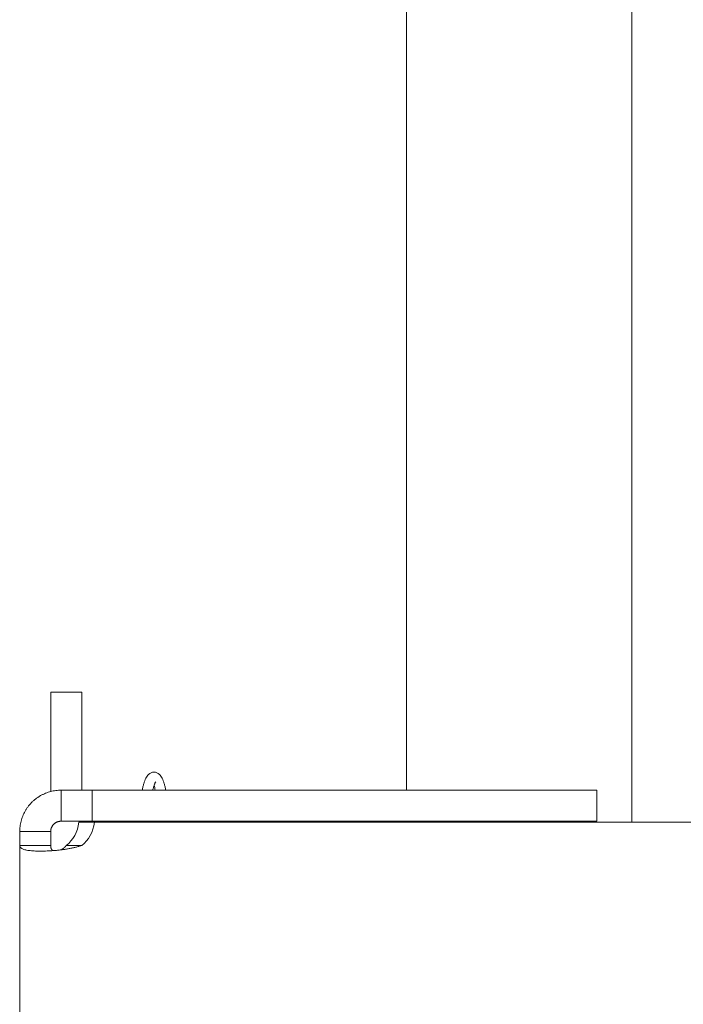
# Model space of a CAD drawing. Units: millimetres. Extents: x -336 to 1389, y -173 to 2491.
# Drawn here: x 1247 to 1311, y 1460 to 1555 of the extents above; entities that cross this region are included whole.
import ezdxf

# ---------------------------------------------------------------- set-up
doc = ezdxf.new("R2010")
doc.units = ezdxf.units.MM
doc.layers.add('Visible Edges(Audipack-ISO)', color=7, linetype='Continuous', lineweight=18)

# ---------------------------------------------------------------- blocks, each defined once
blk = doc.blocks.new('Sheet_VIEW2')
at = {"layer": 'Visible Edges(Audipack-ISO)'}
for p, q in [((119.949, 741.749), (119.949, 909.749)), ((141.754, 738.649), (141.754, 909.749)), ((88.5, 751.249), (85.5, 751.249)), ((85.5, 741.622), (85.5, 751.249)), ((88.5, 751.249), (88.5, 741.749)), ((86.5, 741.749), (87.965, 741.749)), ((87.965, 741.749), (89.523, 741.749)), ((138.355, 741.749), (89.523, 741.749)), ((89.523, 741.749), (89.523, 738.749)), ((138.355, 738.749), (138.355, 741.749)), ((87.965, 738.749), (86.5, 738.749)), ((89.523, 738.749), (87.965, 738.749)), ((88.229, 738.649), (89.729, 738.649)), ((88.5, 738.649), (88.5, 738.749)), ((138.355, 738.749), (89.523, 738.749)), ((180.299, 738.649), (89.729, 738.649)), ((94.177, 738.649), (94.177, 738.749)), ((95.173, 738.649), (95.173, 738.749)), ((119.949, 738.649), (119.949, 738.749)), ((120.082, 738.649), (120.082, 738.749)), ((120.656, 738.649), (120.656, 738.749)), ((121.264, 738.649), (121.264, 738.749)), ((121.907, 738.649), (121.907, 738.749)), ((122.584, 738.649), (122.584, 738.749)), ((123.296, 738.649), (123.296, 738.749)), ((124.042, 738.649), (124.042, 738.749)), ((124.821, 738.649), (124.821, 738.749)), ((125.635, 738.649), (125.635, 738.749)), ((126.482, 738.649), (126.482, 738.749)), ((127.363, 738.649), (127.363, 738.749)), ((128.277, 738.649), (128.277, 738.749)), ((129.224, 738.649), (129.224, 738.749)), ((130.204, 738.649), (130.204, 738.749)), ((131.216, 738.649), (131.216, 738.749)), ((132.261, 738.649), (132.261, 738.749)), ((133.337, 738.649), (133.337, 738.749)), ((134.446, 738.649), (134.446, 738.749)), ((135.587, 738.649), (135.587, 738.749)), ((136.758, 738.649), (136.758, 738.749)), ((137.961, 738.649), (137.961, 738.749)), ((82.5, 736.393), (82.5, 737.749)), ((85.5, 737.749), (85.5, 736.393)), ((82.5, 502.105), (82.5, 736.393))]:
    blk.add_line(p, q, dxfattribs=at)
blk.add_ellipse((85.441, 739.099), major_axis=(0, 3.25), ratio=0.866025, start_param=3.728569, end_param=4.573481, dxfattribs=at)
at = {"layer": 'Visible Edges(Audipack-ISO)', "extrusion": (0, 0, -1)}
blk.add_ellipse((86.941, 739.099), major_axis=(0, -3.25), ratio=0.866025, start_param=4.851297, end_param=5.696209, dxfattribs=at)
at = {"layer": 'Visible Edges(Audipack-ISO)'}
for points, knots in [([(94.361, 741.749), (94.383, 741.863), (94.426, 742.08), (94.507, 742.387), (94.6, 742.662), (94.704, 742.908), (94.833, 743.126), (94.972, 743.282), (95.107, 743.385), (95.225, 743.448), (95.358, 743.49), (95.5, 743.504), (95.641, 743.489), (95.775, 743.448), (95.893, 743.384), (96.028, 743.282), (96.165, 743.125), (96.294, 742.908), (96.401, 742.663), (96.493, 742.388), (96.574, 742.081), (96.617, 741.863), (96.639, 741.749)], [0, 0, 0, 0, 0.345759, 0.663983, 0.95288, 1.216413, 1.46385, 1.708931, 1.837068, 1.970557, 2.109779, 2.252012, 2.394895, 2.534382, 2.667868, 2.796182, 3.040713, 3.28705, 3.551247, 3.84005, 4.156871, 4.50457, 4.50457, 4.50457, 4.50457]), ([(95.662, 742.552), (95.658, 742.547), (95.643, 742.529), (95.616, 742.487), (95.58, 742.417), (95.54, 742.322), (95.497, 742.206), (95.455, 742.069), (95.413, 741.915), (95.389, 741.806), (95.376, 741.749)], [0, 0, 0, 0, 0.0184516, 0.0701594, 0.1499276, 0.2539144, 0.3785574, 0.5220314, 0.682262, 0.8570503, 0.8570503, 0.8570503, 0.8570503]), ([(95.624, 741.749), (95.605, 741.833), (95.57, 741.988), (95.522, 742.141), (95.5, 742.211)], [0, 0, 0, 0, 0.2567065, 0.4780157, 0.4780157, 0.4780157, 0.4780157]), ([(82.5, 737.749), (82.502, 737.832), (82.505, 737.999), (82.53, 738.249), (82.57, 738.5), (82.627, 738.751), (82.7, 739), (82.789, 739.247), (82.895, 739.488), (83.018, 739.724), (83.158, 739.953), (83.314, 740.172), (83.484, 740.382), (83.669, 740.58), (83.867, 740.765), (84.077, 740.935), (84.297, 741.091), (84.526, 741.231), (84.762, 741.355), (85.004, 741.462), (85.25, 741.552), (85.499, 741.625), (85.75, 741.681), (86.001, 741.72), (86.251, 741.745), (86.417, 741.748), (86.5, 741.749)], [0, 0, 0, 0, 0.248199, 0.49969, 0.754153, 1.011293, 1.270822, 1.532539, 1.79629, 2.062023, 2.329786, 2.599222, 2.869587, 3.140422, 3.411165, 3.681375, 3.950735, 4.21887, 4.485369, 4.749807, 5.011773, 5.271149, 5.527919, 5.781981, 6.033167, 6.281255, 6.281255, 6.281255, 6.281255]), ([(86.5, 741.749), (86.5, 741.718), (86.5, 741.654), (86.5, 741.559), (86.5, 741.464), (86.5, 741.369), (86.5, 741.274), (86.5, 741.179), (86.5, 741.084), (86.5, 740.989), (86.5, 740.894), (86.5, 740.799), (86.5, 740.704), (86.5, 740.609), (86.5, 740.514), (86.5, 740.419), (86.5, 740.324), (86.5, 740.229), (86.5, 740.134), (86.5, 740.039), (86.5, 739.944), (86.5, 739.848), (86.5, 739.753), (86.5, 739.658), (86.5, 739.563), (86.5, 739.5), (86.5, 739.468)], [0, 0, 0, 0, 0.095043, 0.190096, 0.285139, 0.380192, 0.475235, 0.570278, 0.665331, 0.760374, 0.855427, 0.95047, 1.045513, 1.140566, 1.235609, 1.330662, 1.425705, 1.520748, 1.615801, 1.710844, 1.805887, 1.90094, 1.995983, 2.091036, 2.186079, 2.281122, 2.281122, 2.281122, 2.281122]), ([(86.5, 739.468), (86.5, 739.458), (86.5, 739.438), (86.5, 739.408), (86.5, 739.378), (86.5, 739.348), (86.5, 739.319), (86.5, 739.289), (86.5, 739.259), (86.5, 739.229), (86.5, 739.199), (86.5, 739.169), (86.5, 739.139), (86.5, 739.109), (86.5, 739.079), (86.5, 739.049), (86.5, 739.019), (86.5, 738.989), (86.5, 738.959), (86.5, 738.929), (86.5, 738.899), (86.5, 738.869), (86.5, 738.839), (86.5, 738.809), (86.5, 738.779), (86.5, 738.759), (86.5, 738.749)], [0, 0, 0, 0, 0.0299549, 0.0599098, 0.0898647, 0.1198196, 0.149765, 0.1797199, 0.2096748, 0.2396297, 0.2695847, 0.2995396, 0.3294849, 0.3594398, 0.3893948, 0.4193497, 0.4493046, 0.47925, 0.5092049, 0.5391598, 0.5691147, 0.5990696, 0.629015, 0.6589699, 0.6889248, 0.7188797, 0.7188797, 0.7188797, 0.7188797]), ([(86.5, 738.749), (86.479, 738.749), (86.438, 738.748), (86.375, 738.742), (86.312, 738.732), (86.25, 738.718), (86.187, 738.7), (86.126, 738.678), (86.065, 738.651), (86.006, 738.62), (85.949, 738.585), (85.894, 738.546), (85.842, 738.503), (85.792, 738.457), (85.746, 738.408), (85.703, 738.355), (85.664, 738.3), (85.63, 738.243), (85.599, 738.184), (85.572, 738.124), (85.55, 738.062), (85.532, 738), (85.517, 737.937), (85.507, 737.874), (85.501, 737.812), (85.5, 737.77), (85.5, 737.749)], [0, 0, 0, 0, 0.062022, 0.124818, 0.188334, 0.252526, 0.31737, 0.382862, 0.448973, 0.515594, 0.582632, 0.649969, 0.717525, 0.785209, 0.852917, 0.920503, 0.987864, 1.054807, 1.12124, 1.187178, 1.252607, 1.317494, 1.381776, 1.44539, 1.50826, 1.57031, 1.57031, 1.57031, 1.57031]), ([(84.781, 737.749), (84.749, 737.749), (84.686, 737.749), (84.591, 737.749), (84.496, 737.749), (84.401, 737.749), (84.306, 737.749), (84.211, 737.749), (84.116, 737.749), (84.021, 737.749), (83.926, 737.749), (83.831, 737.749), (83.736, 737.749), (83.641, 737.749), (83.546, 737.749), (83.45, 737.749), (83.355, 737.749), (83.26, 737.749), (83.165, 737.749), (83.07, 737.749), (82.975, 737.749), (82.88, 737.749), (82.785, 737.749), (82.69, 737.749), (82.595, 737.749), (82.532, 737.749), (82.5, 737.749)], [0, 0, 0, 0, 0.095047, 0.190094, 0.285141, 0.380188, 0.475235, 0.570282, 0.665329, 0.760375, 0.855423, 0.950469, 1.045516, 1.140563, 1.23561, 1.330657, 1.425704, 1.520751, 1.615798, 1.710845, 1.805892, 1.900939, 1.995986, 2.091033, 2.18608, 2.281127, 2.281127, 2.281127, 2.281127]), ([(85.5, 737.749), (85.49, 737.749), (85.47, 737.749), (85.44, 737.749), (85.41, 737.749), (85.38, 737.749), (85.35, 737.749), (85.32, 737.749), (85.29, 737.749), (85.26, 737.749), (85.23, 737.749), (85.2, 737.749), (85.171, 737.749), (85.141, 737.749), (85.111, 737.749), (85.081, 737.749), (85.051, 737.749), (85.021, 737.749), (84.991, 737.749), (84.961, 737.749), (84.931, 737.749), (84.901, 737.749), (84.871, 737.749), (84.841, 737.749), (84.811, 737.749), (84.791, 737.749), (84.781, 737.749)], [0, 0, 0, 0, 0.0299531, 0.0599061, 0.0898592, 0.1198122, 0.1497653, 0.1797183, 0.2096714, 0.2396245, 0.2695775, 0.2995306, 0.3294836, 0.3594367, 0.3893897, 0.4193428, 0.4492959, 0.4792489, 0.509202, 0.539155, 0.5691081, 0.5990611, 0.6290142, 0.6589673, 0.6889203, 0.7188734, 0.7188734, 0.7188734, 0.7188734]), ([(88.5, 736.393), (88.407, 736.364), (88.217, 736.304), (87.921, 736.227), (87.609, 736.156), (87.283, 736.092), (86.945, 736.035), (86.598, 735.986), (86.243, 735.944), (85.885, 735.91), (85.529, 735.883), (85.177, 735.864), (84.835, 735.852), (84.506, 735.848), (84.194, 735.852), (83.902, 735.863), (83.635, 735.882), (83.393, 735.908), (83.18, 735.942), (82.996, 735.983), (82.841, 736.031), (82.716, 736.088), (82.619, 736.152), (82.55, 736.224), (82.507, 736.306), (82.502, 736.365), (82.5, 736.393)], [0, 0, 0, 0, 0.291048, 0.597607, 0.918095, 1.250841, 1.594116, 1.946144, 2.304367, 2.664846, 3.023696, 3.377013, 3.720885, 4.051407, 4.364585, 4.657107, 4.926143, 5.169254, 5.385403, 5.574097, 5.735249, 5.870859, 5.984586, 6.081595, 6.168972, 6.255144, 6.255144, 6.255144, 6.255144]), ([(82.5, 736.393), (82.532, 736.393), (82.595, 736.393), (82.69, 736.393), (82.785, 736.393), (82.88, 736.393), (82.975, 736.393), (83.07, 736.393), (83.165, 736.393), (83.26, 736.393), (83.355, 736.393), (83.45, 736.393), (83.546, 736.393), (83.641, 736.393), (83.736, 736.393), (83.831, 736.393), (83.926, 736.393), (84.021, 736.393), (84.116, 736.393), (84.211, 736.393), (84.306, 736.393), (84.401, 736.393), (84.496, 736.393), (84.591, 736.393), (84.686, 736.393), (84.749, 736.393), (84.781, 736.393)], [0, 0, 0, 0, 0.095047, 0.190094, 0.285141, 0.380188, 0.475235, 0.570282, 0.665329, 0.760376, 0.855423, 0.95047, 1.045516, 1.140563, 1.23561, 1.330657, 1.425704, 1.520751, 1.615798, 1.710845, 1.805892, 1.900939, 1.995986, 2.091033, 2.18608, 2.281127, 2.281127, 2.281127, 2.281127]), ([(84.781, 736.393), (84.791, 736.393), (84.811, 736.393), (84.841, 736.393), (84.871, 736.393), (84.901, 736.393), (84.931, 736.393), (84.961, 736.393), (84.991, 736.393), (85.021, 736.393), (85.051, 736.393), (85.081, 736.393), (85.111, 736.393), (85.141, 736.393), (85.171, 736.393), (85.2, 736.393), (85.23, 736.393), (85.26, 736.393), (85.29, 736.393), (85.32, 736.393), (85.35, 736.393), (85.38, 736.393), (85.41, 736.393), (85.44, 736.393), (85.47, 736.393), (85.49, 736.393), (85.5, 736.393)], [0, 0, 0, 0, 0.029953, 0.0599061, 0.0898591, 0.1198122, 0.1497653, 0.1797183, 0.2096714, 0.2396245, 0.2695775, 0.2995306, 0.3294836, 0.3594367, 0.3893897, 0.4193428, 0.4492958, 0.4792489, 0.509202, 0.539155, 0.5691081, 0.5990611, 0.6290142, 0.6589673, 0.6889203, 0.7188734, 0.7188734, 0.7188734, 0.7188734]), ([(85.5, 736.393), (85.5, 736.383), (85.5, 736.363), (85.501, 736.333), (85.503, 736.304), (85.506, 736.276), (85.51, 736.249), (85.514, 736.223), (85.519, 736.197), (85.525, 736.172), (85.532, 736.149), (85.54, 736.126), (85.548, 736.104), (85.558, 736.082), (85.568, 736.062), (85.58, 736.043), (85.592, 736.024), (85.605, 736.007), (85.619, 735.99), (85.634, 735.974), (85.65, 735.96), (85.667, 735.946), (85.685, 735.933), (85.704, 735.921), (85.724, 735.909), (85.737, 735.903), (85.744, 735.9)], [0, 0, 0, 0, 0.0305871, 0.0603643, 0.0893449, 0.1175543, 0.1450118, 0.1717494, 0.1977843, 0.2231659, 0.2479294, 0.2721151, 0.295777, 0.3189659, 0.3417379, 0.3641629, 0.3863158, 0.4082678, 0.4300949, 0.4518768, 0.4736779, 0.4955598, 0.5175942, 0.5398332, 0.5623425, 0.5851785, 0.5851785, 0.5851785, 0.5851785]), ([(86.5, 735.975), (86.508, 735.979), (86.523, 735.987), (86.546, 735.999), (86.569, 736.012), (86.592, 736.025), (86.614, 736.039), (86.637, 736.053), (86.659, 736.068), (86.681, 736.083), (86.703, 736.099), (86.724, 736.115), (86.746, 736.132), (86.767, 736.149), (86.788, 736.167), (86.809, 736.185), (86.829, 736.204), (86.849, 736.223), (86.869, 736.242), (86.889, 736.263), (86.908, 736.283), (86.927, 736.304), (86.946, 736.326), (86.964, 736.348), (86.982, 736.37), (86.994, 736.386), (87, 736.393)], [0, 0, 0, 0, 0.025941, 0.052007, 0.0781869, 0.1044875, 0.1309116, 0.1574517, 0.1841153, 0.2109051, 0.2378186, 0.2648584, 0.2920275, 0.3193229, 0.346754, 0.3743176, 0.4020174, 0.4298568, 0.457833, 0.4859496, 0.5142106, 0.5426202, 0.5711755, 0.5998882, 0.6287485, 0.6577682, 0.6577682, 0.6577682, 0.6577682]), ([(87, 736.393), (87.005, 736.393), (87.015, 736.393), (87.03, 736.393), (87.045, 736.393), (87.06, 736.393), (87.075, 736.393), (87.09, 736.393), (87.105, 736.393), (87.12, 736.393), (87.135, 736.393), (87.15, 736.393), (87.165, 736.393), (87.18, 736.393), (87.195, 736.393), (87.21, 736.393), (87.225, 736.393), (87.24, 736.393), (87.255, 736.393), (87.27, 736.393), (87.285, 736.393), (87.3, 736.393), (87.315, 736.393), (87.329, 736.393), (87.344, 736.393), (87.354, 736.393), (87.359, 736.393)], [0, 0, 0, 0, 0.0149764, 0.029953, 0.0449295, 0.0599061, 0.0748827, 0.0898591, 0.1048356, 0.1198122, 0.1347888, 0.1497652, 0.1647417, 0.1797183, 0.1946948, 0.2096714, 0.2246478, 0.2396244, 0.2546009, 0.2695775, 0.2845539, 0.2995305, 0.314507, 0.3294836, 0.3444602, 0.3594366, 0.3594366, 0.3594366, 0.3594366]), ([(87.359, 736.393), (87.375, 736.393), (87.407, 736.393), (87.454, 736.393), (87.502, 736.393), (87.55, 736.393), (87.597, 736.393), (87.645, 736.393), (87.692, 736.393), (87.74, 736.393), (87.787, 736.393), (87.835, 736.393), (87.882, 736.393), (87.93, 736.393), (87.977, 736.393), (88.025, 736.393), (88.072, 736.393), (88.12, 736.393), (88.167, 736.393), (88.215, 736.393), (88.262, 736.393), (88.31, 736.393), (88.357, 736.393), (88.405, 736.393), (88.452, 736.393), (88.484, 736.393), (88.5, 736.393)], [0, 0, 0, 0, 0.047524, 0.095047, 0.14257, 0.190094, 0.237617, 0.285141, 0.332664, 0.380188, 0.427711, 0.475235, 0.522758, 0.570282, 0.617805, 0.665329, 0.712852, 0.760376, 0.807899, 0.855423, 0.902946, 0.950469, 0.997993, 1.045516, 1.09304, 1.140563, 1.140563, 1.140563, 1.140563])]:
    blk.add_open_spline(points, degree=3, knots=knots, dxfattribs=at)
for points in [[(95.802, 738.649), (95.804, 738.683), (95.806, 738.716), (95.807, 738.749)], [(96.805, 738.749), (96.803, 738.716), (96.801, 738.683), (96.799, 738.649)]]:
    blk.add_open_spline(points, degree=3, dxfattribs=at)

msp = doc.modelspace()

# ---------------------------------------------------------------- block references
msp.add_blockref('Sheet_VIEW2', (1164.089, 739.111))

doc.saveas('drawing.dxf')
